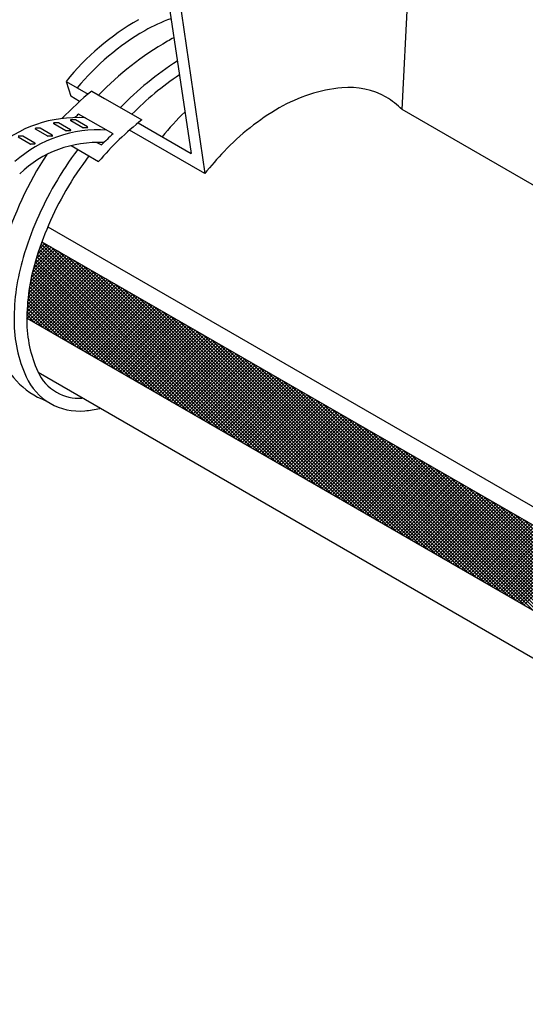
# Model space of a CAD drawing. Extents: x 0.1 to 11.7, y 0.2 to 8.5.
# Drawn here: x 5.7 to 5.9, y 1.4 to 1.7 of the extents above; entities that cross this region are included whole.
import ezdxf

# ---------------------------------------------------------------- set-up
doc = ezdxf.new("R2010")
doc.units = 0
doc.header["$LTSCALE"] = 0.2
doc.header["$MEASUREMENT"] = 0
doc.layers.get('0').update_dxf_attribs({"linetype": 'CONTINUOUS'})
doc.layers.add('LAYER_1', color=7, linetype='CONTINUOUS')

# ---------------------------------------------------------------- blocks, each defined once
blk = doc.blocks.new('*X76')
at = {"color": 0}
for p, q in [((3.49641975314205, 3.575969266025537), (3.527722773685249, 3.607272286568735)), ((3.498391562450674, 3.583244376193059), (3.524360620732356, 3.609213434474742)), ((3.500615359134107, 3.590771473735392), (3.520998467779465, 3.611154582380749)), ((3.503039828937498, 3.598499244397681), (3.517636314826573, 3.613095730286757)), ((3.505668843138872, 3.606431559457955), (3.514274161873681, 3.615036878192764)), ((3.800957519294748, 3.316072233347851), (3.506932455520623, 3.610097297121977)), ((3.81350530909662, 3.308827744404879), (3.508317505658145, 3.614015547843354)), ((3.508523341279554, 3.614589358457536), (3.510912008920789, 3.616978026098771)), ((3.826053098898492, 3.301583255461906), (3.510311790660369, 3.61732456370003)), ((3.838600888700364, 3.294338766518934), (3.522859605801429, 3.61008004941787)), ((3.487432324977435, 3.524555430989729), (3.554619997308384, 3.591743103320678)), ((3.488037646653974, 3.530464053525167), (3.551257844355492, 3.593684251226685)), ((3.488768326078348, 3.53649803380844), (3.5478956914026, 3.595625399132692)), ((3.489633638794232, 3.542666647383223), (3.544533538449708, 3.597566547038699)), ((3.490644227357493, 3.548980536805383), (3.541171385496816, 3.599507694944707)), ((3.491812402196531, 3.55545201250332), (3.537809232543924, 3.601448842850714)), ((3.493152533832665, 3.562095444998354), (3.534447079591033, 3.603389990756721)), ((3.49468157292003, 3.568927784944617), (3.53108492663814, 3.605331138662728)), ((3.750766360087264, 3.345050189119739), (3.501660682839841, 3.594155866367163)), ((3.763314149889136, 3.337805700176767), (3.502937703391827, 3.598182146674076)), ((3.775861939691005, 3.330561211233796), (3.504242231236498, 3.602180919688303)), ((3.788409729492877, 3.323316722290823), (3.505573924967162, 3.606152526816539)), ((3.851148678502236, 3.287094277575962), (3.535407420942488, 3.60283553513571)), ((3.863696468304104, 3.27984978863299), (3.547955236083545, 3.595591020853551)), ((3.486115120604935, 3.502025023181632), (3.568068609119952, 3.583978511696649)), ((3.486291670232896, 3.507504873668493), (3.56470645616706, 3.585919659602656)), ((3.486566131564433, 3.513082635858928), (3.561344303214168, 3.587860807508664)), ((3.486828553393395, 3.497435155111193), (3.571430762072844, 3.582037363790642)), ((3.486944218252523, 3.518764023405918), (3.557982150261276, 3.589801955414671)), ((3.490190708165537, 3.495494009024436), (3.574792915025736, 3.580096215884635)), ((3.49355286293768, 3.49355286293768), (3.578155067978628, 3.578155067978628)), ((3.700575200879777, 3.374028144891629), (3.496878964653022, 3.577724381118384)), ((3.496915017709822, 3.491611716850923), (3.58151722093152, 3.57621392007262)), ((3.713122990681649, 3.366783655948656), (3.498012062734163, 3.581894583896143)), ((3.725670780483521, 3.359539167005684), (3.499191280083026, 3.586018667406179)), ((3.738218570285393, 3.352294678062711), (3.50041152388197, 3.590101724466134)), ((3.876244258105976, 3.272605299690018), (3.560503051224604, 3.588346506571391)), ((3.888792047907847, 3.265360810747046), (3.573050866365663, 3.581101992289231)), ((3.650384041672293, 3.403006100663517), (3.492830045076916, 3.560560097258895)), ((3.662931831474165, 3.395761611720544), (3.493767346267265, 3.564926096927445)), ((3.675479621276037, 3.388517122777572), (3.494755440797512, 3.569241303256097)), ((3.688027411077909, 3.3812726338346), (3.495793047614672, 3.573506997297836)), ((3.500277172481964, 3.489670570764166), (3.584879373884412, 3.574272772166613)), ((3.503639327254107, 3.48772942467741), (3.588241526837304, 3.572331624260606)), ((3.507001482026249, 3.485788278590653), (3.591603679790195, 3.570390476354599)), ((3.510363636798392, 3.483847132503897), (3.594965832743088, 3.568449328448592)), ((3.513725791570534, 3.48190598641714), (3.598327985695979, 3.566508180542585)), ((3.517087946342677, 3.479964840330383), (3.601690138648872, 3.564567032636578)), ((3.520450101114819, 3.478023694243626), (3.605052291601763, 3.56262588473057)), ((3.523812255886962, 3.47608254815687), (3.608414444554655, 3.560684736824563)), ((3.901339837709719, 3.258116321804073), (3.585598681506723, 3.573857478007071)), ((3.913887627511591, 3.250871832861101), (3.598146496647782, 3.566612963724911)), ((3.612740672266681, 3.424739567492432), (3.490337045461664, 3.547143194297449)), ((3.62528846206855, 3.417495078549462), (3.491113383478435, 3.551670157139577)), ((3.637836251870422, 3.410250589606489), (3.491944904068645, 3.556141937408266)), ((3.527174410659105, 3.474141402070113), (3.611776597507547, 3.558743588918556)), ((3.530536565431247, 3.472200255983357), (3.615138750460439, 3.556802441012549)), ((3.533898720203389, 3.4702591098966), (3.618500903413331, 3.554861293106542)), ((3.537260874975532, 3.468317963809843), (3.621863056366223, 3.552920145200535)), ((3.540623029747674, 3.466376817723087), (3.625225209319115, 3.550978997294528)), ((3.543985184519816, 3.46443567163633), (3.628587362272007, 3.54903784938852)), ((3.547347339291959, 3.462494525549574), (3.631949515224899, 3.547096701482513)), ((3.550709494064102, 3.460553379462817), (3.635311668177791, 3.545155553576506)), ((3.926435417313463, 3.243627343918129), (3.610694311788841, 3.559368449442751)), ((3.938983207115331, 3.236382854975158), (3.623242126929898, 3.552123935160592)), ((3.951530996917203, 3.229138366032185), (3.635789942070957, 3.544879420878432)), ((3.575097302861066, 3.446473034321349), (3.488356487284616, 3.533213849897801)), ((3.587645092662938, 3.439228545378377), (3.488956734109833, 3.537916903931482)), ((3.60019288246481, 3.431984056435405), (3.489617563679263, 3.542559375220951)), ((3.554071648836244, 3.45861223337606), (3.638673821130683, 3.543214405670499)), ((3.557433803608387, 3.456671087289303), (3.642035974083575, 3.541273257764492)), ((3.560795958380529, 3.454729941202547), (3.645398127036467, 3.539332109858484)), ((3.564158113152672, 3.452788795115791), (3.648760279989359, 3.537390961952477)), ((3.567520267924814, 3.450847649029034), (3.65212243294225, 3.53544981404647)), ((3.570882422696957, 3.448906502942277), (3.655484585895143, 3.533508666140463)), ((3.574244577469099, 3.44696535685552), (3.658846738848034, 3.531567518234456)), ((3.577606732241241, 3.445024210768764), (3.662208891800927, 3.529626370328449)), ((3.964078786719075, 3.221893877089213), (3.648337757212016, 3.537634906596272)), ((3.976626576520947, 3.214649388146241), (3.660885572353076, 3.530390392314112)), ((3.537453933455454, 3.468206501150265), (3.486940872569247, 3.518719562036472)), ((3.550001723257323, 3.460962012207295), (3.487346222056498, 3.523617513408119)), ((3.562549513059194, 3.453717523264322), (3.487818902180821, 3.528448134142696)), ((3.580968887013384, 3.443083064682007), (3.665571044753818, 3.527685222422442)), ((3.584331041785526, 3.441141918595251), (3.66893319770671, 3.525744074516434)), ((3.587693196557669, 3.439200772508494), (3.672295350659602, 3.523802926610427)), ((3.591055351329811, 3.437259626421737), (3.675657503612494, 3.52186177870442)), ((3.594417506101954, 3.435318480334981), (3.679019656565386, 3.519920630798413)), ((3.597779660874096, 3.433377334248224), (3.682381809518278, 3.517979482892406)), ((3.601141815646239, 3.431436188161467), (3.68574396247117, 3.516038334986399)), ((3.604503970418381, 3.429495042074711), (3.689106115424062, 3.514097187080392)), ((3.989174366322819, 3.207404899203268), (3.673433387494135, 3.523145878031952)), ((4.00172215612469, 3.200160410260296), (3.685981202635194, 3.515901363749792)), ((3.499810564049839, 3.489939967979182), (3.486156260785144, 3.503594271243878)), ((3.51235835385171, 3.48269547903621), (3.486342908256028, 3.508710924631893)), ((3.524906143653582, 3.475450990093238), (3.486605482594999, 3.513751651151821)), ((3.607866125190524, 3.427553895987954), (3.692468268376954, 3.512156039174384)), ((3.611228279962666, 3.425612749901197), (3.695830421329846, 3.510214891268377)), ((3.614590434734809, 3.423671603814441), (3.699192574282738, 3.50827374336237)), ((3.617952589506951, 3.421730457727684), (3.70255472723563, 3.506332595456363)), ((3.621314744279093, 3.419789311640927), (3.705916880188522, 3.504391447550355)), ((3.624676899051236, 3.417848165554171), (3.709279033141414, 3.502450299644349)), ((3.628039053823378, 3.415907019467414), (3.712641186094305, 3.500509151738342)), ((4.014269945926559, 3.192915921317325), (3.698529017776251, 3.508656849467634)), ((4.02681773572843, 3.185671432374352), (3.71107683291731, 3.501412335185474)), ((3.487262774247967, 3.497184456922155), (3.48604893900348, 3.498398292166643)), ((3.631401208595521, 3.413965873380658), (3.716003339047198, 3.498568003832334)), ((3.634763363367663, 3.412024727293901), (3.719365492000089, 3.496626855926327)), ((3.638125518139806, 3.410083581207144), (3.722727644952982, 3.49468570802032)), ((3.641487672911949, 3.408142435120388), (3.726089797905873, 3.492744560114313)), ((3.644849827684091, 3.406201289033631), (3.729451950858765, 3.490803412208305)), ((3.648211982456233, 3.404260142946875), (3.732814103811657, 3.488862264302298)), ((3.651574137228376, 3.402318996860118), (3.736176256764549, 3.486921116396291)), ((3.654936292000518, 3.400377850773361), (3.739538409717441, 3.484979968490284)), ((4.039365525530302, 3.17842694343138), (3.72362464805837, 3.494167820903314)), ((4.051913315332174, 3.171182454488408), (3.736172463199429, 3.486923306621154)), ((3.658298446772661, 3.398436704686604), (3.742900562670333, 3.483038820584277)), ((3.661660601544803, 3.396495558599848), (3.746262715623225, 3.48109767267827)), ((3.665022756316946, 3.394554412513091), (3.749624868576117, 3.479156524772263)), ((3.668384911089088, 3.392613266426335), (3.752987021529009, 3.477215376866255)), ((3.671747065861231, 3.390672120339578), (3.756349174481901, 3.475274228960248)), ((3.675109220633373, 3.388730974252821), (3.759711327434793, 3.473333081054241)), ((3.678471375405516, 3.386789828166065), (3.763073480387685, 3.471391933148234)), ((3.681833530177658, 3.384848682079308), (3.766435633340577, 3.469450785242227)), ((4.064461105134046, 3.163937965545435), (3.748720278340488, 3.479678792338994)), ((4.077008894935918, 3.156693476602463), (3.761268093481548, 3.472434278056834)), ((3.685195684949801, 3.382907535992552), (3.769797786293469, 3.46750963733622)), ((3.688557839721943, 3.380966389905795), (3.773159939246361, 3.465568489430213)), ((3.691919994494085, 3.379025243819038), (3.776522092199253, 3.463627341524205)), ((3.695282149266228, 3.377084097732282), (3.779884245152144, 3.461686193618198)), ((3.69864430403837, 3.375142951645525), (3.783246398105037, 3.459745045712191)), ((3.702006458810513, 3.373201805558768), (3.786608551057928, 3.457803897806184)), ((3.705368613582655, 3.371260659472012), (3.789970704010821, 3.455862749900177)), ((3.708730768354798, 3.369319513385255), (3.793332856963712, 3.453921601994169)), ((4.089556684737786, 3.149448987659492), (3.773815908622604, 3.465189763774676)), ((4.102104474539658, 3.14220449871652), (3.786363723763663, 3.457945249492516)), ((3.71209292312694, 3.367378367298498), (3.796695009916604, 3.451980454088162)), ((3.715455077899083, 3.365437221211742), (3.800057162869496, 3.450039306182155)), ((3.718817232671225, 3.363496075124985), (3.803419315822388, 3.448098158276148)), ((3.722179387443368, 3.361554929038229), (3.80678146877528, 3.446157010370141)), ((3.72554154221551, 3.359613782951472), (3.810143621728172, 3.444215862464134)), ((3.728903696987653, 3.357672636864715), (3.813505774681064, 3.442274714558127)), ((3.732265851759795, 3.355731490777959), (3.816867927633956, 3.440333566652119)), ((3.735628006531938, 3.353790344691202), (3.820230080586848, 3.438392418746112)), ((4.11465226434153, 3.134960009773547), (3.798911538904723, 3.450700735210356)), ((4.127200054143402, 3.127715520830575), (3.811459354045782, 3.443456220928195)), ((3.73899016130408, 3.351849198604445), (3.82359223353974, 3.436451270840105)), ((3.742352316076222, 3.349908052517689), (3.826954386492632, 3.434510122934098)), ((3.745714470848365, 3.347966906430932), (3.830316539445524, 3.432568975028091)), ((3.749076625620507, 3.346025760344176), (3.833678692398416, 3.430627827122084)), ((3.75243878039265, 3.344084614257419), (3.837040845351308, 3.428686679216077)), ((3.755800935164793, 3.342143468170662), (3.840402998304199, 3.426745531310069)), ((3.759163089936935, 3.340202322083905), (3.843765151257092, 3.424804383404062)), ((3.762525244709078, 3.338261175997149), (3.847127304209983, 3.422863235498055)), ((4.139747843945274, 3.120471031887603), (3.824007169186841, 3.436211706646035)), ((4.152295633747145, 3.11322654294463), (3.836554984327901, 3.428967192363875)), ((4.164843423549017, 3.105982054001658), (3.84910279946896, 3.421722678081715)), ((3.76588739948122, 3.336320029910392), (3.850489457162876, 3.420922087592048)), ((3.769249554253362, 3.334378883823636), (3.853851610115767, 3.418980939686041)), ((3.772611709025505, 3.332437737736879), (3.857213763068659, 3.417039791780033)), ((3.775973863797647, 3.330496591650122), (3.860575916021551, 3.415098643874027)), ((3.77933601856979, 3.328555445563366), (3.863938068974443, 3.413157495968019)), ((3.782698173341932, 3.326614299476609), (3.867300221927335, 3.411216348062012)), ((3.786060328114075, 3.324673153389853), (3.870662374880227, 3.409275200156005)), ((3.789422482886217, 3.322732007303096), (3.874024527833119, 3.407334052249998)), ((4.177391213350885, 3.098737565058687), (3.861650614610017, 3.414478163799557)), ((4.189939003152757, 3.091493076115714), (3.874198429751076, 3.407233649517397)), ((3.79278463765836, 3.320790861216339), (3.877386680786011, 3.405392904343991)), ((3.796146792430502, 3.318849715129582), (3.880748833738903, 3.403451756437983)), ((3.799508947202645, 3.316908569042826), (3.884110986691795, 3.401510608531976)), ((3.802871101974787, 3.314967422956069), (3.887473139644687, 3.399569460625969)), ((3.80623325674693, 3.313026276869313), (3.890835292597579, 3.397628312719962)), ((3.809595411519072, 3.311085130782556), (3.894197445550471, 3.395687164813955)), ((3.812957566291214, 3.309143984695799), (3.897559598503363, 3.393746016907948)), ((3.816319721063357, 3.307202838609043), (3.900921751456255, 3.391804869001941)), ((4.202486792954629, 3.084248587172742), (3.886746244892135, 3.399989135235237)), ((4.215034582756501, 3.07700409822977), (3.899294060033195, 3.392744620953076)), ((3.819681875835499, 3.305261692522286), (3.904283904409147, 3.389863721095933)), ((3.823044030607642, 3.30332054643553), (3.907646057362038, 3.387922573189926)), ((3.826406185379784, 3.301379400348773), (3.911008210314931, 3.385981425283919)), ((3.829768340151927, 3.299438254262016), (3.914370363267822, 3.384040277377912)), ((3.833130494924069, 3.29749710817526), (3.917732516220714, 3.382099129471904)), ((3.836492649696212, 3.295555962088503), (3.921094669173606, 3.380157981565898)), ((3.839854804468354, 3.293614816001746), (3.924456822126498, 3.37821683365989)), ((3.843216959240497, 3.29167366991499), (3.92781897507939, 3.376275685753883)), ((4.227582372558373, 3.069759609286797), (3.911841875174254, 3.385500106670916)), ((4.240130162360244, 3.062515120343825), (3.924389690315313, 3.378255592388757)), ((3.846579114012639, 3.289732523828233), (3.931181128032282, 3.374334537847876)), ((3.849941268784782, 3.287791377741476), (3.934543280985174, 3.372393389941869)), ((3.853303423556924, 3.28585023165472), (3.937905433938066, 3.370452242035862)), ((3.856665578329066, 3.283909085567963), (3.941267586890958, 3.368511094129854)), ((3.860027733101209, 3.281967939481206), (3.94462973984385, 3.366569946223847)), ((3.863389887873351, 3.28002679339445), (3.947991892796742, 3.36462879831784)), ((3.866752042645494, 3.278085647307693), (3.951354045749634, 3.362687650411833)), ((3.870114197417637, 3.276144501220937), (3.954716198702526, 3.360746502505826)), ((4.252677952162113, 3.055270631400854), (3.93693750545637, 3.371011078106598)), ((4.265225741963985, 3.048026142457882), (3.949485320597429, 3.363766563824438)), ((3.873476352189779, 3.27420335513418), (3.958078351655418, 3.358805354599819)), ((3.876838506961922, 3.272262209047423), (3.96144050460831, 3.356864206693812)), ((3.880200661734064, 3.270321062960667), (3.964802657561202, 3.354923058787804)), ((3.883562816506206, 3.26837991687391), (3.968164810514093, 3.352981910881797)), ((3.886924971278349, 3.266438770787154), (3.971526963466986, 3.35104076297579)), ((3.890287126050491, 3.264497624700397), (3.974889116419877, 3.349099615069783)), ((3.893649280822634, 3.26255647861364), (3.97825126937277, 3.347158467163776)), ((3.897011435594776, 3.260615332526883), (3.981613422325661, 3.345217319257769)), ((4.277773531765856, 3.040781653514909), (3.962033135738488, 3.356522049542278)), ((4.290321321567728, 3.033537164571937), (3.974580950879548, 3.349277535260118)), ((3.900373590366919, 3.258674186440127), (3.984975575278553, 3.343276171351762)), ((3.903735745139061, 3.25673304035337), (3.988337728231445, 3.341335023445754)), ((3.907097899911204, 3.254791894266614), (3.991699881184337, 3.339393875539747)), ((3.910460054683346, 3.252850748179857), (3.995062034137229, 3.33745272763374)), ((3.913822209455489, 3.2509096020931), (3.998424187090121, 3.335511579727733)), ((3.917184364227631, 3.248968456006344), (4.001786340043013, 3.333570431821726)), ((3.920546518999774, 3.247027309919587), (4.005148492995905, 3.331629283915718)), ((3.923908673771916, 3.245086163832831), (4.008510645948797, 3.329688136009711)), ((4.3028691113696, 3.026292675628965), (3.987128766020607, 3.342033020977958)), ((4.315416901171472, 3.019048186685992), (3.999676581161666, 3.334788506695798)), ((3.927270828544058, 3.243145017746074), (4.011872798901689, 3.327746988103704)), ((3.930632983316201, 3.241203871659317), (4.01523495185458, 3.325805840197697)), ((3.933995138088343, 3.239262725572561), (4.018597104807473, 3.32386469229169)), ((3.937357292860486, 3.237321579485804), (4.021959257760365, 3.321923544385683)), ((3.940719447632628, 3.235380433399047), (4.025321410713257, 3.319982396479676)), ((3.944081602404771, 3.233439287312291), (4.028683563666148, 3.318041248573668)), ((3.947443757176913, 3.231498141225534), (4.032045716619041, 3.316100100667661)), ((3.950805911949056, 3.229556995138777), (4.035407869571933, 3.314158952761654)), ((4.32796469097334, 3.011803697743021), (4.012224396302723, 3.32754399241364)), ((4.340512480775212, 3.004559208800049), (4.024772211443782, 3.32029947813148)), ((3.954168066721198, 3.227615849052021), (4.038770022524824, 3.312217804855647)), ((3.957530221493341, 3.225674702965264), (4.042132175477716, 3.31027665694964)), ((3.960892376265483, 3.223733556878507), (4.045494328430609, 3.308335509043633)), ((3.964254531037626, 3.221792410791751), (4.0488564813835, 3.306394361137626)), ((3.967616685809768, 3.219851264704994), (4.052218634336392, 3.304453213231618)), ((3.97097884058191, 3.217910118618238), (4.055580787289284, 3.302512065325611)), ((3.974340995354053, 3.215968972531481), (4.058942940242177, 3.300570917419604)), ((3.977703150126195, 3.214027826444724), (4.062305093195068, 3.298629769513597)), ((4.353060270577084, 2.997314719857076), (4.037320026584841, 3.31305496384932)), ((4.365608060378956, 2.990070230914104), (4.049867841725901, 3.30581044956716)), ((4.378155850180828, 2.982825741971132), (4.06241565686696, 3.298565935285)), ((3.981065304898338, 3.212086680357968), (4.06566724614796, 3.296688621607589)), ((3.984427459670481, 3.210145534271211), (4.069029399100852, 3.294747473701582)), ((3.987789614442623, 3.208204388184455), (4.072391552053744, 3.292806325795576)), ((3.991151769214766, 3.206263242097698), (4.075753705006636, 3.290865177889568)), ((3.994513923986908, 3.204322096010941), (4.079115857959528, 3.288924029983561)), ((3.997876078759051, 3.202380949924184), (4.082478010912419, 3.286982882077554)), ((4.001238233531193, 3.200439803837428), (4.085840163865312, 3.285041734171547)), ((4.004600388303335, 3.198498657750671), (4.089202316818204, 3.283100586265539)), ((4.390703639982699, 2.975581253028159), (4.07496347200802, 3.29132142100284)), ((4.403251429784568, 2.968336764085188), (4.087511287149076, 3.284076906720681)), ((4.007962543075478, 3.196557511663915), (4.092564469771095, 3.281159438359532)), ((4.011324697847621, 3.194616365577158), (4.095926622723987, 3.279218290453525)), ((4.014686852619763, 3.192675219490401), (4.09928877567688, 3.277277142547518)), ((4.018049007391905, 3.190734073403645), (4.102650928629772, 3.275335994641511)), ((4.021411162164048, 3.188792927316888), (4.106013081582663, 3.273394846735504)), ((4.02477331693619, 3.186851781230132), (4.109375234535555, 3.271453698829497)), ((4.028135471708333, 3.184910635143375), (4.112737387488448, 3.269512550923489)), ((4.031497626480475, 3.182969489056618), (4.116099540441339, 3.267571403017482)), ((4.41579921958644, 2.961092275142216), (4.100059102290135, 3.276832392438521)), ((4.428347009388311, 2.953847786199244), (4.112606917431195, 3.269587878156361)), ((4.034859781252617, 3.181028342969861), (4.119461693394231, 3.265630255111475)), ((4.03822193602476, 3.179087196883105), (4.122823846347123, 3.263689107205468)), ((4.041584090796903, 3.177146050796348), (4.126185999300015, 3.261747959299461)), ((4.044946245569045, 3.175204904709592), (4.129548152252907, 3.259806811393454)), ((4.048308400341187, 3.173263758622835), (4.132910305205799, 3.257865663487447)), ((4.05167055511333, 3.171322612536078), (4.13627245815869, 3.255924515581439)), ((4.055032709885473, 3.169381466449322), (4.139634611111583, 3.253983367675432)), ((4.058394864657615, 3.167440320362565), (4.142996764064475, 3.252042219769425)), ((4.440894799190183, 2.946603297256271), (4.125154732572254, 3.262343363874201)), ((4.453442588992055, 2.939358808313299), (4.137702547713314, 3.255098849592041)), ((4.061757019429757, 3.165499174275809), (4.146358917017367, 3.250101071863418)), ((4.0651191742019, 3.163558028189052), (4.149721069970258, 3.248159923957411)), ((4.068481328974042, 3.161616882102295), (4.153083222923151, 3.246218776051403)), ((4.071843483746185, 3.159675736015539), (4.156445375876043, 3.244277628145396)), ((4.075205638518328, 3.157734589928782), (4.159807528828934, 3.242336480239389)), ((4.078567793290469, 3.155793443842025), (4.163169681781826, 3.240395332333382)), ((4.081929948062612, 3.153852297755269), (4.166531834734719, 3.238454184427375)), ((4.465990378793927, 2.932114319370327), (4.150250362854373, 3.247854335309881)), ((4.478538168595795, 2.924869830427355), (4.16279817799543, 3.240609821027722)), ((4.085292102834755, 3.151911151668512), (4.169893987687611, 3.236513036521368)), ((4.088654257606897, 3.149970005581756), (4.173256140640502, 3.234571888615361)), ((4.092016412379039, 3.148028859494999), (4.176618293593394, 3.232630740709353)), ((4.095378567151182, 3.146087713408242), (4.179980446546287, 3.230689592803346)), ((4.098740721923325, 3.144146567321485), (4.183342599499178, 3.228748444897339)), ((4.102102876695467, 3.142205421234729), (4.18670475245207, 3.226807296991332)), ((4.10546503146761, 3.140264275147972), (4.190066905404962, 3.224866149085325)), ((4.108827186239752, 3.138323129061216), (4.193429058357854, 3.222925001179318)), ((4.491085958397667, 2.917625341484383), (4.175345993136489, 3.233365306745562)), ((4.503633748199539, 2.910380852541411), (4.187893808277548, 3.226120792463402)), ((4.112189341011894, 3.136381982974459), (4.196791211310746, 3.220983853273311)), ((4.115551495784037, 3.134440836887702), (4.200153364263638, 3.219042705367303)), ((4.11891365055618, 3.132499690800946), (4.20351551721653, 3.217101557461296)), ((4.122275805328321, 3.130558544714189), (4.206877670169422, 3.215160409555289)), ((4.125637960100464, 3.128617398627433), (4.210239823122314, 3.213219261649282)), ((4.129000114872607, 3.126676252540676), (4.213601976075206, 3.211278113743275)), ((4.13236226964475, 3.124735106453919), (4.216964129028097, 3.209336965837267)), ((4.135724424416892, 3.122793960367162), (4.22032628198099, 3.20739581793126)), ((4.51618153800141, 2.903136363598438), (4.200441623418607, 3.218876278181242)), ((4.528729327803283, 2.895891874655466), (4.212989438559666, 3.211631763899082)), ((4.139086579189034, 3.120852814280406), (4.223688434933882, 3.205454670025253)), ((4.142448733961177, 3.118911668193649), (4.227050587886773, 3.203513522119246)), ((4.145810888733319, 3.116970522106893), (4.230412740839665, 3.201572374213239)), ((4.149173043505462, 3.115029376020136), (4.233774893792558, 3.199631226307232)), ((4.152535198277604, 3.113088229933379), (4.237137046745449, 3.197690078401224)), ((4.155897353049746, 3.111147083846623), (4.240499199698341, 3.195748930495217)), ((4.159259507821889, 3.109205937759866), (4.243861352651233, 3.19380778258921)), ((4.162621662594032, 3.10726479167311), (4.247223505604126, 3.191866634683203)), ((4.541277117605154, 2.888647385712494), (4.225537253700726, 3.204387249616922)), ((4.553824907407026, 2.881402896769521), (4.238085068841785, 3.197142735334762)), ((4.165983817366174, 3.105323645586353), (4.250585658557017, 3.189925486777196)), ((4.169345972138316, 3.103382499499596), (4.253947811509909, 3.187984338871189)), ((4.172708126910459, 3.10144135341284), (4.257309964462801, 3.186043190965182)), ((4.176070281682602, 3.099500207326083), (4.260672117415693, 3.184102043059174)), ((4.179432436454744, 3.097559061239326), (4.264034270368585, 3.182160895153167)), ((4.182794591226886, 3.09561791515257), (4.267396423321477, 3.18021974724716)), ((4.186156745999029, 3.093676769065813), (4.270758576274369, 3.178278599341153)), ((4.189518900771171, 3.091735622979056), (4.274120729227261, 3.176337451435146)), ((4.566372697208894, 2.87415840782655), (4.250632883982842, 3.189898221052604)), ((4.578920487010766, 2.866913918883578), (4.263180699123901, 3.182653706770444)), ((4.192881055543314, 3.0897944768923), (4.277482882180153, 3.174396303529138)), ((4.196243210315457, 3.087853330805543), (4.280845035133044, 3.172455155623132)), ((4.199605365087598, 3.085912184718786), (4.284207188085936, 3.170514007717124)), ((4.202967519859741, 3.08397103863203), (4.287569341038829, 3.168572859811117)), ((4.206329674631884, 3.082029892545273), (4.290931493991721, 3.16663171190511)), ((4.209691829404026, 3.080088746458517), (4.294293646944612, 3.164690563999103)), ((4.213053984176168, 3.07814760037176), (4.297655799897504, 3.162749416093096)), ((4.216416138948311, 3.076206454285003), (4.301017952850397, 3.160808268187088)), ((4.219778293720454, 3.074265308198247), (4.304380105803288, 3.158867120281081)), ((4.223140448492596, 3.07232416211149), (4.30774225875618, 3.156925972375074)), ((4.226502603264739, 3.070383016024734), (4.311104411709072, 3.154984824469067)), ((4.229864758036881, 3.068441869937977), (4.314466564661964, 3.15304367656306)), ((4.233226912809023, 3.06650072385122), (4.317828717614856, 3.151102528657053)), ((4.236589067581166, 3.064559577764463), (4.321190870567748, 3.149161380751046)), ((4.239951222353309, 3.062618431677707), (4.32455302352064, 3.147220232845038)), ((4.243313377125451, 3.06067728559095), (4.327915176473532, 3.145279084939031)), ((4.246675531897593, 3.058736139504194), (4.331277329426424, 3.143337937033024)), ((4.250037686669736, 3.056794993417437), (4.334639482379316, 3.141396789127017)), ((4.253399841441878, 3.05485384733068), (4.338001635332208, 3.13945564122101)), ((4.256761996214021, 3.052912701243924), (4.3413637882851, 3.137514493315003)), ((4.260124150986163, 3.050971555157167), (4.344725941237992, 3.135573345408996)), ((4.263486305758306, 3.049030409070411), (4.348088094190883, 3.133632197502988))]:
    blk.add_line(p, q, dxfattribs=at)

msp = doc.modelspace()

# ---------------------------------------------------------------- linework, layer by layer
for p, q in [((5.76509424415924, 1.803448309274341), (5.787158672016099, 1.657056194688982)), ((5.770276694592908, 1.795873213684574), (5.791347163721088, 1.650885786630406)), ((5.852614935572531, 1.670786767558681), (5.855734786852781, 1.729984032655416)), ((5.748294450285655, 1.679494463566902), (5.749724457719219, 1.674874568931962)), ((5.748294450285655, 1.679494463566899), (5.755127448688028, 1.675549430099917)), ((5.756267856618498, 1.676483457216833), (5.760192628940972, 1.674217488859946)), ((5.75249155794763, 1.67327698287021), (5.74972445771922, 1.674874568931957)), ((5.760192628940972, 1.674217488859946), (5.766953527554528, 1.670314082225447)), ((5.766992028960607, 1.670344851128023), (5.771827003459936, 1.667553377299312)), ((5.753505400232983, 1.665079239738624), (5.749723148728052, 1.66726292366314)), ((5.75492030160282, 1.665402361105842), (5.751168726211025, 1.667568334168179)), ((5.762887471794072, 1.663198664540133), (5.752193476947739, 1.669372845343377)), ((5.742573390298747, 1.662472430510476), (5.738791138793816, 1.66465611443499)), ((5.743988291668583, 1.662795551877692), (5.740236716276789, 1.664961524940029)), ((5.748237298845158, 1.664135552441851), (5.744455047340227, 1.666319236366367)), ((5.749652200214995, 1.664458673809068), (5.745900624823199, 1.666624646871405)), ((5.791323989428323, 1.650857068101542), (5.767973592015107, 1.66433842633375)), ((5.770635692728412, 1.666595741228542), (5.787158672016099, 1.657056194688982)), ((5.737157817492973, 1.660024284030476), (5.733375565988042, 1.662207967954992)), ((5.73857271886281, 1.660347405397692), (5.734821143471013, 1.662513378460031)), ((5.749817642283542, 1.659544388722196), (5.75838176985834, 1.654599887361512)), ((5.757868669255562, 1.660536852522853), (5.759235698965516, 1.659747597551821)), ((5.73960537382006, 1.589133994455793), (6.146346425161615, 1.354137828596176))]:
    msp.add_line(p, q)
for points in [[(5.78173265773898, 1.693056480259529, 0.009035986104110667), (5.779775914542617, 1.69197342055846, 0.07034453336980183), (5.75840615815827, 1.675248908247238, 0.05875186753537355)], [(5.782824234829322, 1.685814131646433, 0.05909059197720058), (5.765167056771825, 1.671345501612739, 0.05875186753537355)], [(5.783474496886869, 1.68149980098459, 0.05152076043863893), (5.768745968547221, 1.669332213635551, 0.04624347703700831)], [(5.852612639591731, 1.670789097340723, 0.06736043412947681), (5.847732086691363, 1.674562209863759, 0.1568512196707771), (5.833965301485483, 1.677531510662948, 0.1066170543910074), (5.814496127137051, 1.671269933957283, 0.07234108405765978), (5.797330771317654, 1.657725582377279, 0.01988647349785287), (5.791323989428323, 1.650857068101542, 0.05875186753537615)], [(5.752491557947633, 1.673276982870211), (5.749724457719219, 1.674874568931962, 0.01896744004200283)], [(5.771827003459936, 1.667553377299312, 0.0488747953688376), (5.75838176985834, 1.654599887361512, 0.04624347703700803)], [(5.785208700270006, 1.669993783152372, 0.03248831364098609), (5.778102591629172, 1.662284725138176, 0.05875186753537355)], [(5.751907566141949, 1.658337770619958, 0.03060004837156342), (5.744762768786313, 1.647545374953388, 0.05875186753537689)], [(5.742264160236206, 1.656754185801192, 0.07256677965140684), (5.728938346939736, 1.627982449439253, 0.07234108405765904), (5.725926792263782, 1.60727641116691, 0.06108937403779943), (5.727302141254505, 1.596061561355267, 0.156851219670776)], [(5.755371735412141, 1.656337731559296, 0.0317993571925118), (5.748200023613935, 1.645560874953388, 0.05875186753537611)], [(5.744762768786313, 1.647545374953388, 0.05875186753537689), (5.734967671512146, 1.624774355942386, 0.07234108405766113), (5.732120556823881, 1.605198929943429, 0.1066170543910064), (5.735893915998649, 1.587704230424317, 0.1568512196707709), (5.743310013958694, 1.579517215157246, 0.1568512196707782), (5.754108226141173, 1.577188193560429, 0.02765936513480018), (5.758744825187052, 1.577908119322768, 0.07234108405765009)], [(5.748200023613935, 1.645560874953388, 0.05875186753537611), (5.738772231524456, 1.623643743669003, 0.07234108405766633), (5.736089556823882, 1.605198929943428, 0.1066170543909999), (5.739510052513738, 1.58934023705763, 0.1568512196707725), (5.745294513958694, 1.582954469984867, 0.1477965609313754), (5.753220573851048, 1.581097547318679, 0.1066170543910062)]]:
    msp.add_lwpolyline(points, format="xyb")
msp.add_lwpolyline([(6.152775465585406, 1.497490008952557), (5.852612639591729, 1.670789097340725)])
for centre, radius, start, end in [((5.811106668236549, 1.62872467220337), 0.08076475988329992, 119.9999999999996, 141.0521216509965), ((5.796508540147648, 1.654009371748749), 0.04759950370549552, 109.2144889315037, 120.0000000000004), ((5.811106668236552, 1.628724672203372), 0.07679575988330005, 120.0000000000019, 140.585571717912), ((5.817860359441806, 1.600118386185344), 0.0981084118599604, 128.8880277973687, 136.2518672450583), ((5.751724204661539, 1.62924243370816), 0.0390054824240199, 86.23126861060612, 131.6244543280753), ((5.749802528728051, 1.667400413856245), 0.00015876, 91.83334465799052, 239.9999999999827), ((5.751045330188734, 1.628573576647709), 0.0390054824240199, 89.87679204454788, 91.8333446579691), ((5.818237744224001, 1.596823446740596), 0.0981084118599603, 132.3126966229349, 133.2858943325015), ((5.751107697232907, 1.66742024900765), 0.00015876, 60.00000000000604, 89.9080136051319), ((5.751107697232909, 1.66742024900765), 0.00015876, 59.99999999999014, 89.9080136051319), ((5.751129036211025, 1.667499589071627), 7.938000000000002e-05, 60.00000000007703, 89.87679204457305), ((5.758321380967342, 1.625433552192114), 0.0390054824240199, 86.2312686106139, 131.6244543280753), ((5.738870518793815, 1.664793604628096), 0.00015876, 91.83334465799052, 239.9999999999827), ((5.740113320254497, 1.625966767419559), 0.0390054824240199, 89.87679204454788, 91.8333446579691), ((5.740175687298672, 1.664813439779501), 0.00015876, 59.99999999999014, 89.9080136051319), ((5.740175687298672, 1.664813439779501), 0.00015876, 60.00000000000604, 89.9080136051319), ((5.740197026276788, 1.664892779843478), 7.938000000000002e-05, 60.00000000007703, 89.87679204457305), ((5.744534427340226, 1.666456726559472), 0.00015876, 91.83334465799052, 239.9999999999827), ((5.745777228800908, 1.627629889350934), 0.0390054824240199, 89.87679204454788, 91.8333446579691), ((5.745839595845083, 1.666476561710876), 0.00015876, 59.99999999999014, 89.9080136051319), ((5.745839595845083, 1.666476561710876), 0.00015876, 60.00000000000604, 89.9080136051319), ((5.745860934823199, 1.666555901774853), 7.938000000000002e-05, 60.00000000007703, 89.87679204457305), ((5.748296582323626, 1.664284645367073), 0.00015876, 240.000000000006, 272.5738777065086), ((5.748276988845159, 1.664204297538403), 7.938000000000002e-05, 240.0000000000452, 272.6078608649669), ((5.750055351822456, 1.625159913872819), 0.0390054824240199, 90.70594303364264, 92.60786086496616), ((5.749572820214994, 1.664321183615963), 0.00015876, 270.705943033652, 60.00000000000604), ((5.753564683711451, 1.665228332663847), 0.00015876, 240.000000000006, 272.5738777065086), ((5.753545090232985, 1.665147984835177), 7.938000000000002e-05, 240.0000000000452, 272.6078608649669), ((5.75532345321028, 1.626103601169592), 0.0390054824240199, 90.70594303364264, 92.60786086496616), ((5.75484092160282, 1.665264870912737), 0.00015876, 270.705943033652, 60.00000000000604), ((5.734697747448723, 1.62351862093956), 0.0390054824240199, 89.87679204454788, 91.8333446579691), ((5.734760114492897, 1.662365293299501), 0.00015876, 59.99999999999014, 89.9080136051319), ((5.734760114492897, 1.662365293299501), 0.00015876, 60.00000000000604, 89.9080136051319), ((5.734781453471014, 1.662444633363478), 7.938000000000002e-05, 60.00000000007703, 89.87679204457305), ((5.742632673777213, 1.662621523435698), 0.00015876, 240.000000000006, 272.5738777065086), ((5.742613080298747, 1.662541175607027), 7.938000000000002e-05, 240.0000000000452, 272.6078608649669), ((5.744391443276045, 1.623496791941442), 0.0390054824240199, 90.70594303364264, 92.60786086496616), ((5.743908911668583, 1.662658061684588), 0.00015876, 270.705943033652, 60.00000000000604), ((5.826789211261072, 1.591922942918193), 0.09572701185996008, 131.8775880468532, 134.8852452267715), ((5.758100896378647, 1.625501139725595), 0.0350364824240199, 86.91552754893759, 133.7181960086394), ((5.73721710097144, 1.660173376955697), 0.00015876, 240.000000000006, 272.5738777065086), ((5.737197507492973, 1.660093029127029), 7.938000000000002e-05, 240.0000000000452, 272.6078608649669), ((5.73897587047027, 1.621048645461442), 0.0390054824240199, 90.70594303364264, 92.60786086496616), ((5.73849333886281, 1.660209915204588), 0.00015876, 270.705943033652, 60.00000000000604), ((5.750815540910429, 1.603275669489672), 0.02459518895137951, 197.0564524645707, 249.0652400959775)]:
    msp.add_arc(centre, radius, start, end)
at = {"layer": 'LAYER_1', "color": 7, "linetype": 'CONTINUOUS'}
for p, q in [((5.742614961750706, 1.634346612272431), (6.152241499618175, 1.397848702084797)), ((5.740779224246819, 1.629696701062661), (6.150386069926244, 1.39320910459775))]:
    msp.add_line(p, q, dxfattribs=at)
for points in [[(6.145109751577846, 1.36977217907083), (5.736093549487635, 1.605917982293229)], [(5.736093564348384, 1.605919319170436), (6.145109805346163, 1.369773058977063)]]:
    msp.add_lwpolyline(points, dxfattribs=at)

# ---------------------------------------------------------------- block references
at = {"xscale": 0.19845, "yscale": 0.19845, "zscale": 0.19845}
msp.add_blockref('*X76', (5.044288356407291, 0.911763292824697), dxfattribs=at)

doc.saveas('drawing.dxf')
